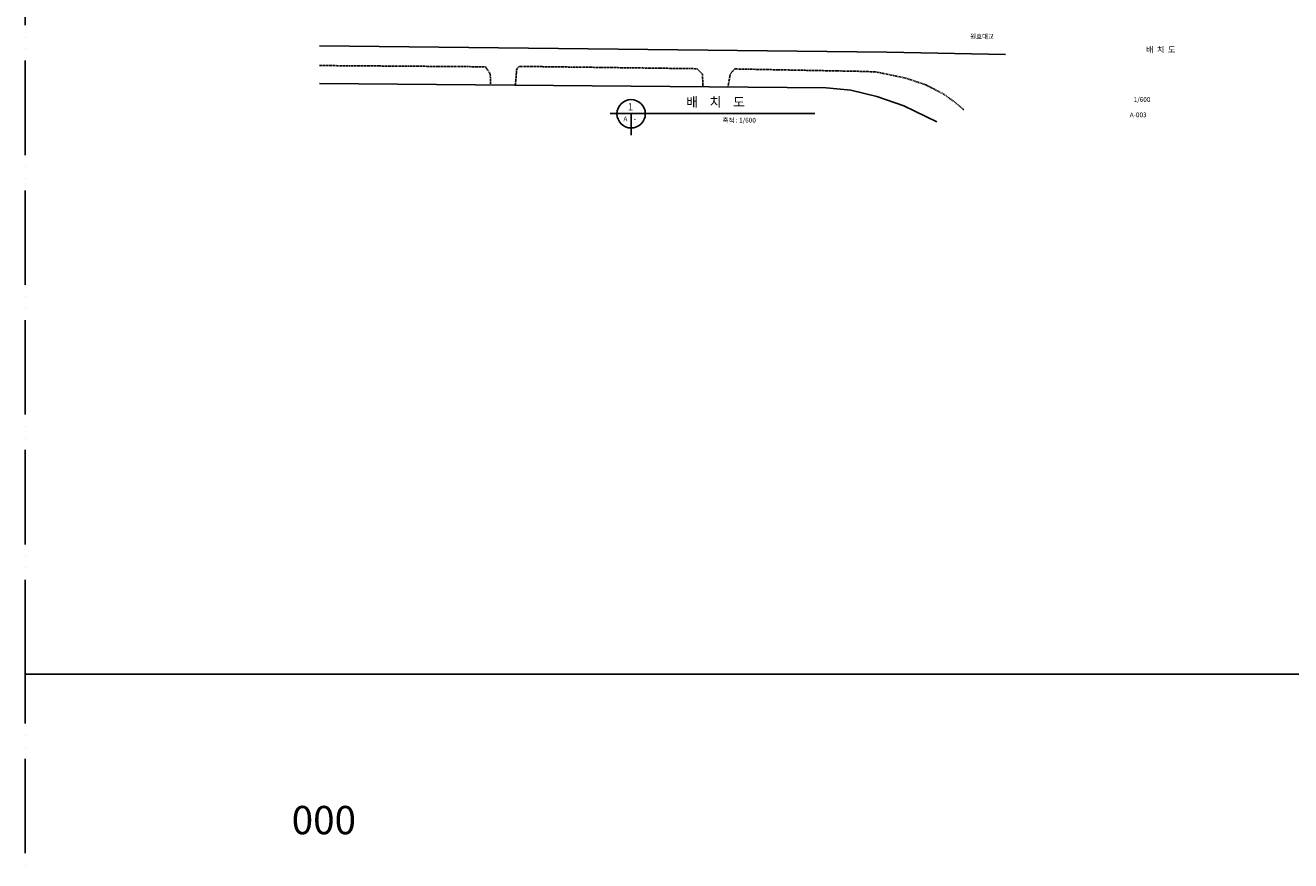
# Model space of a CAD drawing. Units: millimetres. Extents: x -9208994 to -8049998, y -3367049 to -2212865.
# Drawn here: x -9208994 to -8887308, y -2807943 to -2595523 of the extents above; entities that cross this region are included whole.
import ezdxf

# ---------------------------------------------------------------- set-up
doc = ezdxf.new("R2010")
doc.units = ezdxf.units.MM
doc.header["$LTSCALE"] = 1000
doc.linetypes.add('ACAD_ISO05W100', pattern=[33, 24, -3, 0, -3, 0, -3])
doc.linetypes.add('HIDDEN', pattern=[0.375, 0.25, -0.125])
for name, color, linetype in [('SHEET', 7, 'CONTINUOUS'), ('SIT', 7, 'CONTINUOUS'), ('SITE', 4, 'CONTINUOUS'), ('TEX', 3, 'CONTINUOUS'), ('TEXT', 2, 'CONTINUOUS'), ('인도', 5, 'HIDDEN'), ('확대표기', 3, 'ACAD_ISO05W100')]:
    doc.layers.add(name, color=color, linetype=linetype)
doc.styles.add('AR-TIT', font='H2GTRM.TTF')
doc.styles.add('HY울릉도L', font='H2GTRM.TTF')
doc.styles.add('SH', font='txt')
doc.styles.add('중고딕', font='H2GTRM.TTF')

msp = doc.modelspace()

# ---------------------------------------------------------------- linework, layer by layer
at = {"layer": 'SIT', "color": 4}
for p, q in [((-9134204.8, -2600759.6), (-8989986.1, -2602388)), ((-8989986.1, -2602388), (-8959831.5, -2602948.9))]:
    msp.add_line(p, q, dxfattribs=at)
at = {"layer": 'SIT'}
for p, q in [((-9134204.8, -2610353.9), (-9005381.4, -2611413.5)), ((-9005381.4, -2611413.5), (-8999141.6, -2612027.2)), ((-8999141.6, -2612027.2), (-8992482.2, -2613599.1)), ((-8992482.2, -2613599.1), (-8985645.6, -2616031.4)), ((-8985645.6, -2616031.4), (-8977236.5, -2620084.1))]:
    msp.add_line(p, q, dxfattribs=at)
at = {"layer": 'SITE', "color": 13}
for p, q in [((-9060278.3, -2617965.8), (-9008300.9, -2617965.8)), ((-9054978.3, -2617965.8), (-9054978.3, -2623432.6))]:
    msp.add_line(p, q, dxfattribs=at)
msp.add_circle((-9054978.3, -2618031.4), 3600.8, dxfattribs=at)
at = {"layer": '인도'}
for p, q in [((-9134204.8, -2605754.5), (-9092033.9, -2606069.2)), ((-9092033.9, -2606069.2), (-9090786.2, -2607920.1)), ((-9090786.2, -2607920.1), (-9090707.1, -2610711.6)), ((-9084396.3, -2610763.6), (-9084080.8, -2606733.3)), ((-9084080.8, -2606733.3), (-9083388.5, -2605962.9)), ((-9083388.5, -2605962.9), (-9038219.4, -2606559.7)), ((-9038219.4, -2606559.7), (-9036826.1, -2607957.5)), ((-9036826.1, -2607957.5), (-9036751.3, -2611155.5)), ((-9030385.4, -2611207.8), (-9029757.8, -2607875.9)), ((-9029757.8, -2607875.9), (-9028645, -2606622)), ((-9028645, -2606622), (-8997219.6, -2607227.8)), ((-8997219.6, -2607227.8), (-8992814.7, -2607359.7)), ((-8992814.7, -2607359.7), (-8985172.8, -2608946.2)), ((-8985172.8, -2608946.2), (-8980021.9, -2610687.4)), ((-8980021.9, -2610687.4), (-8975627.2, -2612952.6)), ((-8975627.2, -2612952.6), (-8972622.9, -2615123.3)), ((-8972622.9, -2615123.3), (-8970403.7, -2617006))]:
    msp.add_line(p, q, dxfattribs=at)
at = {"layer": '확대표기'}
for points in [[(-9208994.3, -2386196.2), (-8049997.6, -2386196.2), (-8049997.6, -2760510.8), (-9208994.3, -2760510.8)], [(-9208994.3, -2760510.8), (-8049997.6, -2760510.8), (-8049997.6, -3367048.9), (-9208994.3, -3367048.9)]]:
    msp.add_lwpolyline(points, close=True, dxfattribs=at)

# ---------------------------------------------------------------- texts
at = {"layer": 'SHEET', "color": 2, "style": 'HY울릉도L'}
for s, p in [('1/600', (-8927238.9, -2614996.9)), ('A-003', (-8928224.8, -2618896.9))]:
    msp.add_text(s, height=1200, dxfattribs=at).set_placement(p)
at = {"layer": 'TEX', "style": 'SH'}
msp.add_text('000', height=7200, dxfattribs=at).set_placement((-9141272.3, -2801214.9))
at = {"layer": 'TEXT', "color": 3, "style": 'AR-TIT'}
msp.add_text('원효대교', height=1200, dxfattribs=at).set_placement((-8968790.5, -2598945.9))
at = {"layer": 'TEXT', "color": 2, "style": '중고딕'}
msp.add_text('배  치  도', height=1500, dxfattribs=at).set_placement((-8924083.7, -2602447))
at = {"layer": 'TEXT', "style": '중고딕'}
for s, height, p in [('배    치    도', 2400.555, (-9040973.9, -2616239)), ('1', 1800.4, (-9055821.2, -2617126.4)), ('A', 1200.3, (-9056934, -2619919.9)), ('-', 1200.3, (-9054314, -2619979.9)), ('축척 : 1/600', 1200.28, (-9031747.2, -2620251.8))]:
    msp.add_text(s, height=height, dxfattribs=at).set_placement(p)

doc.saveas('drawing.dxf')
